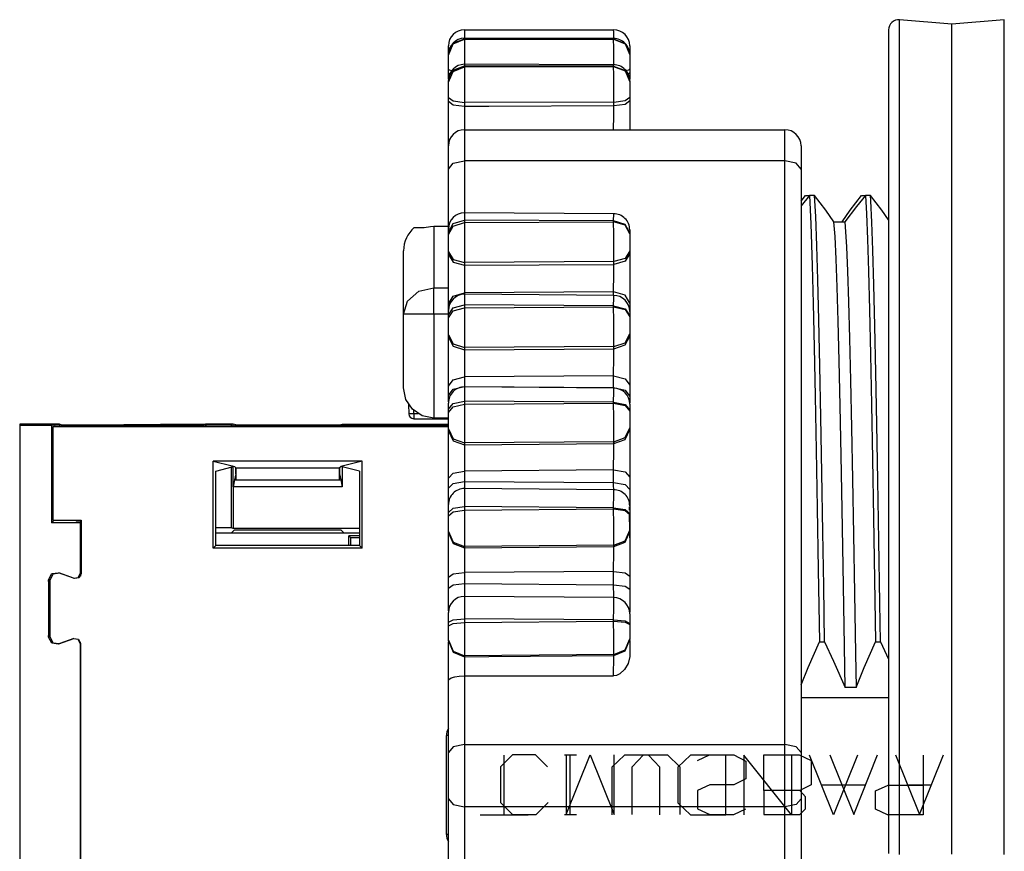
# Paper-space layout 'Layout1' of a CAD drawing. Extents: x 2.9 to 7.92, y 1.29 to 6.68.
# Drawn here: x 2.9 to 3.87, y 5.8 to 6.63 of the extents above; entities that cross this region are included whole.
import ezdxf

# ---------------------------------------------------------------- set-up
doc = ezdxf.new("R2010")
doc.units = 0
doc.header["$MEASUREMENT"] = 0
doc.layers.add('1', color=7, linetype='Continuous')

psp = doc.layouts.get("Layout1")

# ---------------------------------------------------------------- linework, layer by layer
at = {"layer": '1', "color": 18, "linetype": 'Continuous'}
for p, q in [((3.76918, 6.625777), (3.76918, 6.629885)), ((3.821211, 6.625333), (3.76918, 6.629885)), ((3.76918, 6.613497), (3.76918, 6.625777)), ((3.873241, 6.629885), (3.821211, 6.625333)), ((3.873241, 6.625777), (3.873241, 6.629885)), ((3.873241, 6.613497), (3.873241, 6.625777)), ((3.337477, 6.619923), (3.337578, 6.611448)), ((3.337477, 6.619923), (3.485477, 6.619923)), ((3.485533, 6.617663), (3.485477, 6.619923)), ((3.485579, 6.611246), (3.485533, 6.617663)), ((3.758308, 6.619923), (3.758308, 6.61587)), ((3.821211, 6.62125), (3.821211, 6.625333)), ((3.821211, 6.609044), (3.821211, 6.62125)), ((3.321477, 6.595301), (3.326164, 6.606475)), ((3.326164, 6.606475), (3.337477, 6.611104)), ((3.326164, 6.605893), (3.337477, 6.610522)), ((3.337499, 6.611448), (3.337477, 6.611104)), ((3.485477, 6.610901), (3.337477, 6.611104)), ((3.337477, 6.611104), (3.337477, 6.610522)), ((3.337477, 6.610522), (3.485477, 6.610724)), ((3.337477, 6.610522), (3.337563, 6.602088)), ((3.485499, 6.611246), (3.337499, 6.611448)), ((3.485477, 6.610901), (3.485499, 6.611246)), ((3.485477, 6.610901), (3.496791, 6.606273)), ((3.485477, 6.610724), (3.485477, 6.610901)), ((3.485477, 6.610724), (3.496791, 6.606095)), ((3.485564, 6.60207), (3.485477, 6.610724)), ((3.496791, 6.606273), (3.501477, 6.595098)), ((3.758308, 6.61587), (3.758308, 6.603753)), ((3.76918, 6.59318), (3.76918, 6.613497)), ((3.821211, 6.58885), (3.821211, 6.609044)), ((3.873241, 6.59318), (3.873241, 6.613497)), ((3.321477, 6.594719), (3.326164, 6.605893)), ((3.321477, 6.601575), (3.321477, 6.603923)), ((3.321477, 6.595448), (3.321477, 6.601575)), ((3.337563, 6.602088), (3.337613, 6.58565)), ((3.485613, 6.585251), (3.485564, 6.60207)), ((3.496791, 6.606095), (3.501477, 6.594921)), ((3.501477, 6.603923), (3.501477, 6.601511)), ((3.501477, 6.601511), (3.501477, 6.595246)), ((3.758308, 6.603753), (3.758308, 6.583705)), ((3.321477, 6.594719), (3.321477, 6.595301)), ((3.321477, 6.58992), (3.321477, 6.594719)), ((3.321477, 6.580989), (3.321477, 6.58992)), ((3.501477, 6.595098), (3.501477, 6.594921)), ((3.501477, 6.594921), (3.501477, 6.590122)), ((3.501477, 6.590122), (3.501477, 6.581191)), ((3.76918, 6.565048), (3.76918, 6.59318)), ((3.821211, 6.560889), (3.821211, 6.58885)), ((3.873241, 6.565048), (3.873241, 6.59318)), ((3.321477, 6.580989), (3.32234, 6.580179)), ((3.321477, 6.577282), (3.321477, 6.580989)), ((3.321477, 6.569063), (3.326164, 6.579823)), ((3.321477, 6.567914), (3.326164, 6.578674)), ((3.321477, 6.577282), (3.321838, 6.576755)), ((3.321477, 6.570809), (3.321477, 6.577282)), ((3.32234, 6.580179), (3.324834, 6.579455)), ((3.326164, 6.579823), (3.337477, 6.58428)), ((3.326164, 6.578674), (3.337477, 6.58313)), ((3.337521, 6.58565), (3.337477, 6.58428)), ((3.485477, 6.58388), (3.337477, 6.58428)), ((3.337477, 6.58428), (3.337477, 6.58313)), ((3.337477, 6.58313), (3.485477, 6.583529)), ((3.337477, 6.58313), (3.337547, 6.575237)), ((3.485521, 6.585251), (3.337521, 6.58565)), ((3.485477, 6.58388), (3.485521, 6.585251)), ((3.485477, 6.583529), (3.485477, 6.58388)), ((3.485477, 6.58388), (3.496791, 6.579423)), ((3.485547, 6.575636), (3.485477, 6.583529)), ((3.485477, 6.583529), (3.496791, 6.579073)), ((3.496791, 6.579423), (3.501477, 6.568664)), ((3.496791, 6.579073), (3.501477, 6.568313)), ((3.4977, 6.579576), (3.500504, 6.580331)), ((3.499768, 6.576447), (3.501044, 6.576995)), ((3.500504, 6.580331), (3.501477, 6.581191)), ((3.501044, 6.576995), (3.501477, 6.577573)), ((3.501477, 6.581191), (3.501477, 6.577573)), ((3.501477, 6.577573), (3.501477, 6.572095)), ((3.758308, 6.583705), (3.758308, 6.555947)), ((3.321477, 6.569063), (3.321477, 6.56965)), ((3.321477, 6.567914), (3.321477, 6.569063)), ((3.321477, 6.561949), (3.321477, 6.567914)), ((3.321838, 6.576755), (3.322902, 6.57625)), ((3.337547, 6.575237), (3.337598, 6.562323)), ((3.485598, 6.562722), (3.485547, 6.575636)), ((3.501477, 6.572095), (3.501477, 6.570534)), ((3.501477, 6.569251), (3.501477, 6.568664)), ((3.501477, 6.568664), (3.501477, 6.568313)), ((3.501477, 6.568313), (3.501477, 6.562348)), ((3.321477, 6.552793), (3.321477, 6.561949)), ((3.337598, 6.562323), (3.337617, 6.547849)), ((3.485617, 6.548248), (3.485598, 6.562722)), ((3.501477, 6.562348), (3.501477, 6.553192)), ((3.76918, 6.529409), (3.76918, 6.565048)), ((3.821211, 6.525467), (3.821211, 6.560889)), ((3.873241, 6.529409), (3.873241, 6.565048)), ((3.321477, 6.552793), (3.326213, 6.549281)), ((3.321477, 6.548955), (3.321477, 6.552793)), ((3.321477, 6.536995), (3.321477, 6.548955)), ((3.321477, 6.548955), (3.326213, 6.545444)), ((3.326213, 6.549281), (3.337617, 6.547849)), ((3.485617, 6.548248), (3.337617, 6.547849)), ((3.337617, 6.547849), (3.337617, 6.544011)), ((3.485617, 6.548248), (3.49684, 6.549711)), ((3.485617, 6.544662), (3.485617, 6.548248)), ((3.49684, 6.549711), (3.501477, 6.553192)), ((3.49684, 6.546126), (3.501477, 6.549607)), ((3.501477, 6.553192), (3.501477, 6.549607)), ((3.501477, 6.549607), (3.501477, 6.548554)), ((3.501477, 6.548554), (3.501477, 6.544249)), ((3.758308, 6.555947), (3.758308, 6.520782)), ((3.326213, 6.545444), (3.337617, 6.544011)), ((3.337617, 6.544011), (3.337598, 6.537366)), ((3.337617, 6.544011), (3.361476, 6.544122)), ((3.361476, 6.544122), (3.485617, 6.544662)), ((3.485598, 6.537), (3.485616, 6.543685)), ((3.485616, 6.543685), (3.485617, 6.544662)), ((3.485617, 6.544662), (3.49684, 6.546126)), ((3.501477, 6.544249), (3.501477, 6.532162)), ((3.321477, 6.525129), (3.321477, 6.536995)), ((3.337565, 6.530775), (3.337523, 6.524978)), ((3.337598, 6.537366), (3.337565, 6.530775)), ((3.485524, 6.524863), (3.485566, 6.53048)), ((3.485566, 6.53048), (3.485598, 6.537)), ((3.501477, 6.532162), (3.501477, 6.520782)), ((3.76918, 6.486655), (3.76918, 6.529409)), ((3.873241, 6.486655), (3.873241, 6.529409)), ((3.321477, 6.520782), (3.321477, 6.525129)), ((3.321477, 6.514695), (3.321477, 6.520782)), ((3.337523, 6.524978), (3.337477, 6.520782)), ((3.337477, 6.520782), (3.337477, 6.512475)), ((3.337477, 6.520782), (3.655478, 6.520782)), ((3.485477, 6.520782), (3.485524, 6.524863)), ((3.655478, 6.512475), (3.655478, 6.520782)), ((3.758308, 6.520782), (3.758308, 6.478596)), ((3.821211, 6.482973), (3.821211, 6.525467)), ((3.321477, 6.506869), (3.321477, 6.514695)), ((3.337477, 6.512475), (3.337477, 6.489782)), ((3.655478, 6.489782), (3.655478, 6.512475)), ((3.321477, 6.504782), (3.321477, 6.506869)), ((3.321477, 6.498619), (3.321477, 6.504782)), ((3.671478, 6.504782), (3.671478, 6.498619)), ((3.321477, 6.481782), (3.321477, 6.498619)), ((3.326164, 6.487439), (3.337477, 6.489782)), ((3.337477, 6.489782), (3.337477, 6.431095)), ((3.655478, 6.489782), (3.337477, 6.489782)), ((3.666791, 6.487439), (3.655478, 6.489782)), ((3.655478, 5.910923), (3.655478, 6.489782)), ((3.671478, 6.498619), (3.671478, 6.481782)), ((3.321477, 6.481782), (3.326164, 6.487439)), ((3.321477, 6.422287), (3.321477, 6.481782)), ((3.671478, 6.481782), (3.666791, 6.487439)), ((3.671478, 6.481782), (3.671478, 5.902923)), ((3.76918, 6.437253), (3.76918, 6.486655)), ((3.821211, 6.433871), (3.821211, 6.482973)), ((3.873241, 6.437253), (3.873241, 6.486655)), ((3.758308, 6.478596), (3.758308, 6.429851)), ((3.671477, 6.449825), (3.675817, 6.455622)), ((3.679827, 6.455622), (3.671477, 6.445156)), ((3.675817, 6.455622), (3.679827, 6.455622)), ((3.679827, 6.455622), (3.681216, 6.427535)), ((3.684922, 6.455622), (3.679827, 6.455622)), ((3.686031, 6.434762), (3.684922, 6.455622)), ((3.696027, 6.440789), (3.684922, 6.455622)), ((3.720268, 6.440789), (3.731373, 6.455622)), ((3.735383, 6.455622), (3.726458, 6.444435)), ((3.731373, 6.455622), (3.735383, 6.455622)), ((3.740477, 6.455622), (3.735383, 6.455622)), ((3.735383, 6.455622), (3.736361, 6.437303)), ((3.740818, 6.450148), (3.740477, 6.455622)), ((3.751583, 6.440789), (3.740477, 6.455622)), ((3.741816, 6.429171), (3.740818, 6.450148)), ((3.704134, 6.42949), (3.696027, 6.440789)), ((3.712161, 6.42949), (3.720268, 6.440789)), ((3.726458, 6.444435), (3.714956, 6.42949)), ((3.758308, 6.431415), (3.751583, 6.440789)), ((3.326164, 6.427612), (3.337477, 6.431095)), ((3.337571, 6.438286), (3.337477, 6.431095)), ((3.485477, 6.43023), (3.337477, 6.431095)), ((3.337477, 6.431095), (3.337477, 6.428607)), ((3.485571, 6.437422), (3.337571, 6.438286)), ((3.485477, 6.43023), (3.485571, 6.437422)), ((3.496791, 6.426748), (3.485477, 6.43023)), ((3.485477, 6.429471), (3.485477, 6.43023)), ((3.687125, 6.405419), (3.686031, 6.434762)), ((3.736361, 6.437303), (3.737346, 6.412065)), ((3.76918, 6.381746), (3.76918, 6.437253)), ((3.821211, 6.3787), (3.821211, 6.433871)), ((3.873241, 6.381746), (3.873241, 6.437253)), ((3.287683, 6.423673), (3.289553, 6.423673)), ((3.289553, 6.423673), (3.292228, 6.423673)), ((3.292228, 6.423673), (3.297396, 6.423673)), ((3.297396, 6.423673), (3.303738, 6.424807)), ((3.303738, 6.424807), (3.307003, 6.42495)), ((3.307003, 6.42495), (3.307003, 6.402547)), ((3.307003, 6.42495), (3.321478, 6.42495)), ((3.321477, 6.419204), (3.326164, 6.427612)), ((3.321477, 6.416716), (3.326164, 6.425124)), ((3.321477, 6.419204), (3.321477, 6.422279)), ((3.326164, 6.425124), (3.337477, 6.428607)), ((3.337477, 6.428607), (3.485477, 6.429471)), ((3.337477, 6.428607), (3.337547, 6.416451)), ((3.485547, 6.417315), (3.485477, 6.429471)), ((3.496791, 6.425988), (3.485477, 6.429471)), ((3.501477, 6.41834), (3.496791, 6.426748)), ((3.501477, 6.41758), (3.496791, 6.425988)), ((3.501477, 6.421393), (3.501477, 6.41834)), ((3.681216, 6.427535), (3.682618, 6.385911)), ((3.705216, 6.414796), (3.704134, 6.42949)), ((3.704134, 6.42949), (3.714956, 6.42949)), ((3.714956, 6.42949), (3.715755, 6.419299)), ((3.742806, 6.401213), (3.741816, 6.429171)), ((3.758308, 6.429851), (3.758308, 6.37508)), ((3.321477, 6.416716), (3.321477, 6.419204)), ((3.321477, 6.408426), (3.321477, 6.416716)), ((3.337547, 6.416451), (3.337598, 6.401977)), ((3.485598, 6.402841), (3.485547, 6.417315)), ((3.501477, 6.41834), (3.501477, 6.41758)), ((3.501477, 6.41758), (3.501477, 6.40929)), ((3.706302, 6.392235), (3.705216, 6.414796)), ((3.715755, 6.419299), (3.716545, 6.404688)), ((3.737346, 6.412065), (3.738333, 6.380373)), ((3.307003, 6.402547), (3.307003, 6.363969)), ((3.321477, 6.399768), (3.321477, 6.408426)), ((3.337598, 6.401977), (3.337617, 6.389063)), ((3.485617, 6.389927), (3.485598, 6.402841)), ((3.501477, 6.40929), (3.501477, 6.400633)), ((3.688115, 6.37179), (3.687125, 6.405419)), ((3.716545, 6.404688), (3.717537, 6.380571)), ((3.743797, 6.3668), (3.742806, 6.401213)), ((3.277003, 6.396725), (3.277003, 6.400748)), ((3.277003, 6.384716), (3.277003, 6.396725)), ((3.321477, 6.396979), (3.321477, 6.399768)), ((3.321477, 6.399768), (3.326213, 6.392165)), ((3.321477, 6.386766), (3.321477, 6.396979)), ((3.321477, 6.396979), (3.326213, 6.389376)), ((3.326213, 6.392165), (3.337617, 6.389063)), ((3.49684, 6.393095), (3.485617, 6.389927)), ((3.501477, 6.400633), (3.49684, 6.393095)), ((3.501477, 6.397911), (3.49684, 6.390373)), ((3.501477, 6.400633), (3.501477, 6.397911)), ((3.501477, 6.397911), (3.501477, 6.393557)), ((3.501477, 6.393557), (3.501477, 6.382478)), ((3.70729, 6.364602), (3.706302, 6.392235)), ((3.277003, 6.364908), (3.277003, 6.384716)), ((3.321477, 6.374989), (3.321477, 6.386766)), ((3.326213, 6.389376), (3.337617, 6.386274)), ((3.337617, 6.386274), (3.337606, 6.3806)), ((3.485617, 6.389927), (3.337617, 6.389063)), ((3.337617, 6.389063), (3.337617, 6.386274)), ((3.337617, 6.386274), (3.485617, 6.387205)), ((3.485596, 6.378631), (3.485614, 6.384786)), ((3.485614, 6.384786), (3.485617, 6.387205)), ((3.49684, 6.390373), (3.485617, 6.387205)), ((3.485617, 6.387205), (3.485617, 6.389927)), ((3.501477, 6.382478), (3.501477, 6.370423)), ((3.682618, 6.385911), (3.68361, 6.348485)), ((3.76918, 6.32074), (3.76918, 6.381746)), ((3.873241, 6.32074), (3.873241, 6.381746)), ((3.321477, 6.362975), (3.321477, 6.374989)), ((3.33758, 6.374057), (3.337543, 6.367382)), ((3.337606, 6.3806), (3.33758, 6.374057)), ((3.485524, 6.365449), (3.485565, 6.371934)), ((3.485565, 6.371934), (3.485596, 6.378631)), ((3.689123, 6.331864), (3.688115, 6.37179)), ((3.717537, 6.380571), (3.718545, 6.350076)), ((3.738333, 6.380373), (3.739324, 6.341973)), ((3.758308, 6.37508), (3.758308, 6.314884)), ((3.821211, 6.318064), (3.821211, 6.3787)), ((3.277003, 6.337606), (3.277003, 6.364908)), ((3.292003, 6.360437), (3.307003, 6.363969)), ((3.307003, 6.363969), (3.321478, 6.363969)), ((3.307003, 6.352943), (3.307003, 6.363969)), ((3.321477, 6.352078), (3.321477, 6.362975)), ((3.337543, 6.367382), (3.337499, 6.361328)), ((3.485477, 6.359908), (3.485524, 6.365449)), ((3.501477, 6.370423), (3.501477, 6.358751)), ((3.708283, 6.330779), (3.70729, 6.364602)), ((3.744795, 6.326171), (3.743797, 6.3668)), ((3.281022, 6.350788), (3.292003, 6.360437)), ((3.307003, 6.337606), (3.307003, 6.352943)), ((3.321477, 6.347894), (3.326164, 6.35575)), ((3.321477, 6.347894), (3.321477, 6.352078)), ((3.326164, 6.35575), (3.337477, 6.359004)), ((3.337499, 6.361328), (3.337477, 6.359004)), ((3.485477, 6.359908), (3.337477, 6.359004)), ((3.337477, 6.359004), (3.337477, 6.354888)), ((3.337477, 6.354888), (3.337477, 6.35074)), ((3.337538, 6.354717), (3.337477, 6.347065)), ((3.337586, 6.357444), (3.337538, 6.354717)), ((3.485586, 6.356441), (3.337586, 6.357444)), ((3.485477, 6.358178), (3.485477, 6.359908)), ((3.496791, 6.356648), (3.485477, 6.359908)), ((3.485477, 6.356441), (3.485477, 6.358178)), ((3.485477, 6.346062), (3.485538, 6.353716)), ((3.485538, 6.353716), (3.485586, 6.356441)), ((3.501477, 6.348778), (3.496791, 6.356648)), ((3.501477, 6.358751), (3.501477, 6.348778)), ((3.277003, 6.337606), (3.281022, 6.350788)), ((3.321477, 6.34468), (3.321477, 6.347894)), ((3.321477, 6.341444), (3.321477, 6.34468)), ((3.321477, 6.336996), (3.326164, 6.344116)), ((3.326164, 6.344116), (3.337477, 6.347065)), ((3.326164, 6.341226), (3.337477, 6.344175)), ((3.337477, 6.347065), (3.337477, 6.344175)), ((3.485477, 6.346062), (3.337477, 6.347065)), ((3.337477, 6.344175), (3.485477, 6.345179)), ((3.337477, 6.344175), (3.337547, 6.330935)), ((3.485477, 6.345179), (3.485477, 6.346062)), ((3.485477, 6.346062), (3.496791, 6.343112)), ((3.485477, 6.345179), (3.496791, 6.34223)), ((3.485547, 6.331938), (3.485477, 6.345179)), ((3.496791, 6.343112), (3.501477, 6.335992)), ((3.501477, 6.348778), (3.501477, 6.344626)), ((3.501477, 6.344626), (3.501477, 6.34044)), ((3.68361, 6.348485), (3.684596, 6.305041)), ((3.718545, 6.350076), (3.719536, 6.313775)), ((3.277003, 6.264574), (3.277003, 6.337606)), ((3.281022, 6.337606), (3.277003, 6.337606)), ((3.292003, 6.337606), (3.281022, 6.337606)), ((3.307003, 6.337606), (3.292003, 6.337606)), ((3.307003, 6.337606), (3.307003, 6.234574)), ((3.321478, 6.337606), (3.307003, 6.337606)), ((3.321477, 6.336996), (3.321477, 6.341444)), ((3.321477, 6.334106), (3.326164, 6.341226)), ((3.321477, 6.334106), (3.321477, 6.336996)), ((3.321477, 6.3253), (3.321477, 6.334106)), ((3.496791, 6.34223), (3.501477, 6.33511)), ((3.501477, 6.340441), (3.501477, 6.335992)), ((3.501477, 6.335992), (3.501477, 6.33511)), ((3.501477, 6.33511), (3.501477, 6.326303)), ((3.739324, 6.341973), (3.740312, 6.297636)), ((3.321477, 6.317228), (3.321477, 6.3253)), ((3.337547, 6.330935), (3.337598, 6.31652)), ((3.485598, 6.317524), (3.485547, 6.331938)), ((3.501477, 6.326303), (3.501477, 6.318232)), ((3.690118, 6.286391), (3.689123, 6.331864)), ((3.709283, 6.291404), (3.708283, 6.330779)), ((3.745794, 6.279797), (3.744795, 6.326171)), ((3.321477, 6.317228), (3.326213, 6.308398)), ((3.321477, 6.314867), (3.321477, 6.317228)), ((3.321477, 6.30579), (3.321477, 6.314867)), ((3.321477, 6.314867), (3.326213, 6.306036)), ((3.337598, 6.31652), (3.337617, 6.304794)), ((3.485617, 6.305798), (3.485598, 6.317524)), ((3.49684, 6.309478), (3.501477, 6.318232)), ((3.49684, 6.307173), (3.501477, 6.315927)), ((3.501477, 6.318232), (3.501477, 6.315927)), ((3.501477, 6.315927), (3.501477, 6.312152)), ((3.719536, 6.313775), (3.720525, 6.271935)), ((3.758308, 6.314884), (3.758308, 6.249923)), ((3.76918, 6.254904), (3.76918, 6.32074)), ((3.821211, 6.252628), (3.821211, 6.318064)), ((3.873241, 6.254904), (3.873241, 6.32074)), ((3.321477, 6.294584), (3.321477, 6.30579)), ((3.326213, 6.308398), (3.337617, 6.304794)), ((3.326213, 6.306036), (3.337617, 6.302433)), ((3.485617, 6.305798), (3.337617, 6.304794)), ((3.337617, 6.304794), (3.337617, 6.302433)), ((3.337617, 6.302433), (3.485617, 6.303493)), ((3.485614, 6.301396), (3.485617, 6.303493)), ((3.485617, 6.305798), (3.49684, 6.309478)), ((3.485617, 6.303493), (3.49684, 6.307173)), ((3.485617, 6.303493), (3.485617, 6.305798)), ((3.501477, 6.312152), (3.501477, 6.301966)), ((3.684596, 6.305041), (3.685593, 6.256399)), ((3.321477, 6.282509), (3.321477, 6.294584)), ((3.337606, 6.29739), (3.33758, 6.291164)), ((3.337617, 6.302433), (3.337606, 6.29739)), ((3.485565, 6.289199), (3.485596, 6.295737)), ((3.485596, 6.295737), (3.485614, 6.301396)), ((3.501477, 6.301966), (3.501477, 6.290199)), ((3.740312, 6.297636), (3.74131, 6.248194)), ((3.337543, 6.284456), (3.337499, 6.278022)), ((3.33758, 6.291164), (3.337543, 6.284456)), ((3.485524, 6.282521), (3.485565, 6.289199)), ((3.501477, 6.290199), (3.501477, 6.278179)), ((3.691103, 6.235728), (3.690118, 6.286391)), ((3.710277, 6.246776), (3.709283, 6.291404)), ((3.321477, 6.270928), (3.321477, 6.282509)), ((3.326164, 6.272738), (3.337477, 6.275424)), ((3.337499, 6.278022), (3.337477, 6.275424)), ((3.485477, 6.276455), (3.337477, 6.275424)), ((3.337477, 6.275424), (3.337477, 6.270743)), ((3.485477, 6.276455), (3.485524, 6.282521)), ((3.485477, 6.276455), (3.496791, 6.273762)), ((3.485477, 6.270743), (3.485477, 6.276455)), ((3.501477, 6.278179), (3.501477, 6.26726)), ((3.746782, 6.228548), (3.745794, 6.279797)), ((3.279286, 6.253094), (3.277003, 6.264574)), ((3.321477, 6.266253), (3.326164, 6.272738)), ((3.321477, 6.266253), (3.321477, 6.270928)), ((3.321477, 6.261681), (3.321477, 6.266253)), ((3.326164, 6.263414), (3.337477, 6.266036)), ((3.337477, 6.270743), (3.337477, 6.266036)), ((3.337477, 6.266036), (3.485477, 6.264993)), ((3.337598, 6.265533), (3.337547, 6.261782)), ((3.485598, 6.264415), (3.337598, 6.265533)), ((3.485477, 6.264993), (3.485477, 6.270743)), ((3.485477, 6.264993), (3.496791, 6.262377)), ((3.485547, 6.260663), (3.485598, 6.264415)), ((3.496791, 6.273762), (3.501477, 6.26726)), ((3.501477, 6.26726), (3.501477, 6.261681)), ((3.720525, 6.271935), (3.72153, 6.225029)), ((3.321477, 6.257083), (3.326164, 6.263414)), ((3.321477, 6.257083), (3.321477, 6.261681)), ((3.321477, 6.250814), (3.321477, 6.257083)), ((3.337547, 6.261782), (3.337477, 6.251534)), ((3.485477, 6.250415), (3.485547, 6.260663)), ((3.496791, 6.262377), (3.501477, 6.256063)), ((3.501477, 6.261681), (3.501477, 6.256063)), ((3.501477, 6.256063), (3.501477, 6.251748)), ((3.685593, 6.256399), (3.68659, 6.20295)), ((3.76918, 6.18496), (3.76918, 6.254904)), ((3.873241, 6.18496), (3.873241, 6.254904)), ((3.285789, 6.243361), (3.279286, 6.253094)), ((3.281964, 6.24805), (3.282202, 6.238926)), ((3.321477, 6.243534), (3.321477, 6.249534)), ((3.321477, 6.243534), (3.326164, 6.24919)), ((3.321477, 6.240313), (3.326164, 6.24597)), ((3.326164, 6.24919), (3.337477, 6.251534)), ((3.326164, 6.24597), (3.337477, 6.248313)), ((3.485477, 6.250415), (3.337477, 6.251534)), ((3.337477, 6.251534), (3.337477, 6.248313)), ((3.337477, 6.248313), (3.485477, 6.249432)), ((3.337477, 6.248313), (3.337547, 6.234313)), ((3.485477, 6.250415), (3.496791, 6.248072)), ((3.485477, 6.249432), (3.485477, 6.250415)), ((3.485547, 6.235432), (3.485477, 6.249432)), ((3.485477, 6.249432), (3.496791, 6.247088)), ((3.496791, 6.248072), (3.501477, 6.242415)), ((3.496791, 6.247088), (3.501477, 6.241432)), ((3.501477, 6.251748), (3.501477, 6.249806)), ((3.501477, 6.248415), (3.501477, 6.242415)), ((3.711262, 6.197388), (3.710277, 6.246776)), ((3.74131, 6.248194), (3.742305, 6.194051)), ((3.758308, 6.249923), (3.758308, 6.180908)), ((3.821211, 6.183109), (3.821211, 6.252628)), ((3.283668, 6.238872), (3.282202, 6.238926)), ((3.287201, 6.238926), (3.283668, 6.238872)), ((3.295522, 6.236858), (3.285789, 6.243361)), ((3.287201, 6.238926), (3.287117, 6.242112)), ((3.287201, 6.238926), (3.287201, 6.235476)), ((3.291441, 6.238926), (3.287201, 6.238926)), ((3.287201, 6.235476), (3.287201, 6.234057)), ((3.307003, 6.234574), (3.295522, 6.236858)), ((3.321477, 6.240313), (3.321477, 6.243534)), ((3.321477, 6.231207), (3.321477, 6.240313)), ((3.485598, 6.221432), (3.485547, 6.235432)), ((3.501477, 6.242415), (3.501477, 6.241432)), ((3.501477, 6.241432), (3.501477, 6.232326)), ((3.692099, 6.180426), (3.691103, 6.235728)), ((2.935594, 6.228546), (2.896003, 6.228546)), ((2.896003, 6.228546), (2.896003, 6.227222)), ((2.927503, 6.227222), (2.896003, 6.227222)), ((2.896003, 6.227222), (2.896003, 5.578236)), ((2.930178, 6.227891), (2.927503, 6.227222)), ((2.927503, 6.227222), (2.927503, 6.130626)), ((2.931678, 6.226573), (2.929003, 6.225904)), ((2.929003, 6.225904), (2.929003, 6.133301)), ((3.321482, 6.225904), (2.929003, 6.225904)), ((2.935323, 6.227891), (2.930178, 6.227891)), ((2.930178, 6.226196), (2.930178, 6.227891)), ((2.931678, 6.226573), (2.998365, 6.226573)), ((2.935594, 6.228546), (2.935323, 6.227891)), ((2.935323, 6.227891), (2.936641, 6.226573)), ((2.937174, 6.227891), (2.935594, 6.228546)), ((2.937174, 6.227891), (2.999556, 6.227891)), ((2.937174, 6.227891), (2.938493, 6.226573)), ((2.999556, 6.227891), (2.998237, 6.226573)), ((2.998997, 6.226834), (2.998365, 6.226573)), ((2.998779, 6.226744), (3.000188, 6.228153)), ((2.998997, 6.226834), (3.033927, 6.226834)), ((2.999556, 6.227891), (3.000188, 6.228153)), ((3.000188, 6.228153), (3.035246, 6.228153)), ((3.033927, 6.226834), (3.035246, 6.228153)), ((3.034865, 6.227222), (3.033927, 6.226834)), ((3.034865, 6.227222), (3.079105, 6.227222)), ((3.034871, 6.227222), (3.036195, 6.228546)), ((3.035246, 6.228153), (3.036195, 6.228546)), ((3.036195, 6.228546), (3.080392, 6.228546)), ((3.079105, 6.227222), (3.079105, 6.227092)), ((3.079105, 6.227092), (3.107007, 6.227092)), ((3.080392, 6.228547), (3.080655, 6.228415)), ((3.107811, 6.228546), (3.080392, 6.228546)), ((3.080393, 6.228546), (3.080393, 6.227091)), ((3.105766, 6.228415), (3.080655, 6.228415)), ((3.080655, 6.228415), (3.080655, 6.227091)), ((3.107794, 6.228541), (3.105766, 6.228415)), ((3.105766, 6.228415), (3.105766, 6.227091)), ((3.107007, 6.227092), (3.109105, 6.227222)), ((3.107811, 6.228546), (3.107794, 6.228541)), ((3.107794, 6.22714), (3.107794, 6.228541)), ((3.110377, 6.227904), (3.107811, 6.228546)), ((3.214725, 6.227222), (3.109105, 6.227222)), ((3.110377, 6.227222), (3.110377, 6.227904)), ((3.110377, 6.227904), (3.114771, 6.227858)), ((3.114771, 6.227858), (3.125377, 6.227839)), ((3.125377, 6.227839), (3.198453, 6.227839)), ((3.125377, 6.227839), (3.125377, 6.227222)), ((3.198453, 6.227839), (3.209059, 6.227858)), ((3.198453, 6.227222), (3.198453, 6.227839)), ((3.209059, 6.227858), (3.213453, 6.227904)), ((3.213453, 6.227904), (3.216036, 6.22855)), ((3.213453, 6.227904), (3.213453, 6.227222)), ((3.32148, 6.227222), (3.214725, 6.227222)), ((3.216036, 6.22855), (3.321479, 6.22855)), ((3.216036, 6.22855), (3.216036, 6.227221)), ((3.287201, 6.234057), (3.315366, 6.234057)), ((3.321481, 6.234574), (3.307003, 6.234574)), ((3.315366, 6.234574), (3.315366, 6.234188)), ((3.315366, 6.234188), (3.315366, 6.234057)), ((3.315366, 6.234057), (3.321483, 6.234057)), ((3.321477, 6.22392), (3.321477, 6.231207)), ((3.337547, 6.234313), (3.337598, 6.220313)), ((3.49684, 6.215284), (3.501477, 6.225039)), ((3.501477, 6.232326), (3.501477, 6.225039)), ((3.501477, 6.225039), (3.501477, 6.223207)), ((3.72153, 6.225029), (3.722526, 6.173937)), ((3.747777, 6.172849), (3.746782, 6.228548)), ((3.321477, 6.222044), (3.321477, 6.22392)), ((3.321477, 6.22392), (3.326213, 6.21408)), ((3.321477, 6.214329), (3.321477, 6.222044)), ((3.321477, 6.222044), (3.326213, 6.212204)), ((3.337598, 6.220313), (3.337617, 6.210064)), ((3.485617, 6.211183), (3.485598, 6.221432)), ((3.485617, 6.211183), (3.49684, 6.215284)), ((3.49684, 6.213452), (3.501477, 6.223207)), ((3.501477, 6.223207), (3.501477, 6.220104)), ((3.501477, 6.220104), (3.501477, 6.211061)), ((3.321477, 6.203968), (3.321477, 6.214329)), ((3.326213, 6.21408), (3.337617, 6.210064)), ((3.326213, 6.212204), (3.337617, 6.208188)), ((3.337617, 6.208188), (3.337606, 6.203902)), ((3.485617, 6.211183), (3.337617, 6.210064)), ((3.337617, 6.210064), (3.337617, 6.208188)), ((3.337617, 6.208188), (3.485617, 6.209352)), ((3.485596, 6.202604), (3.485614, 6.207627)), ((3.485614, 6.207627), (3.485617, 6.209352)), ((3.485617, 6.209352), (3.49684, 6.213452)), ((3.485617, 6.209352), (3.485617, 6.211183)), ((3.501477, 6.211061), (3.501477, 6.199873)), ((3.321477, 6.192131), (3.321477, 6.203968)), ((3.33758, 6.198146), (3.337543, 6.191569)), ((3.337606, 6.203902), (3.33758, 6.198146)), ((3.485524, 6.18968), (3.485565, 6.196388)), ((3.485565, 6.196388), (3.485596, 6.202604)), ((3.501477, 6.199873), (3.501477, 6.1878)), ((3.68659, 6.20295), (3.687575, 6.145267)), ((3.712257, 6.14417), (3.711262, 6.197388)), ((3.087968, 6.105532), (3.087968, 6.192015)), ((3.235862, 6.192015), (3.087968, 6.192015)), ((3.087968, 6.192015), (3.107007, 6.187263)), ((3.090575, 6.182113), (3.107007, 6.186215)), ((3.107007, 6.186215), (3.107007, 6.187263)), ((3.107007, 6.187263), (3.109105, 6.186738)), ((3.107794, 6.166353), (3.107794, 6.187067)), ((3.109105, 6.186738), (3.110581, 6.185263)), ((3.213249, 6.185263), (3.214725, 6.186738)), ((3.235862, 6.192015), (3.214725, 6.186738)), ((3.233256, 6.182113), (3.214725, 6.186738)), ((3.216036, 6.186412), (3.216036, 6.166353)), ((3.235862, 6.105532), (3.235862, 6.192015)), ((3.321477, 6.18015), (3.321477, 6.192131)), ((3.337543, 6.191569), (3.337499, 6.184913)), ((3.485477, 6.183238), (3.485524, 6.18968)), ((3.501477, 6.1878), (3.501477, 6.176204)), ((3.742305, 6.194051), (3.74329, 6.135783)), ((3.090575, 6.108139), (3.090575, 6.182113)), ((3.105766, 6.185905), (3.105766, 6.125729)), ((3.110377, 6.179301), (3.10919, 6.173352)), ((3.110377, 6.179301), (3.110377, 6.185467)), ((3.11059, 6.179521), (3.110377, 6.179301)), ((3.110581, 6.185263), (3.213249, 6.185263)), ((3.110581, 6.185263), (3.110599, 6.173351)), ((3.213249, 6.185263), (3.213231, 6.173351)), ((3.213453, 6.179301), (3.213241, 6.179521)), ((3.213453, 6.185467), (3.213453, 6.179301)), ((3.213453, 6.179301), (3.21464, 6.173351)), ((3.233256, 6.182113), (3.233256, 6.108139)), ((3.321477, 6.1751), (3.321477, 6.18015)), ((3.321477, 6.1751), (3.326164, 6.180055)), ((3.326164, 6.180055), (3.337477, 6.182107)), ((3.337499, 6.184913), (3.337477, 6.182107)), ((3.485477, 6.183238), (3.337477, 6.182107)), ((3.337477, 6.182107), (3.337477, 6.176976)), ((3.337477, 6.176976), (3.337477, 6.171825)), ((3.485477, 6.176976), (3.485477, 6.183238)), ((3.485477, 6.183238), (3.496791, 6.181178)), ((3.485477, 6.170684), (3.485477, 6.176976)), ((3.496791, 6.181178), (3.501477, 6.176204)), ((3.501477, 6.176204), (3.501477, 6.170088)), ((3.6931, 6.121526), (3.692099, 6.180426)), ((3.758308, 6.180908), (3.758308, 6.108596)), ((3.76918, 6.111674), (3.76918, 6.18496)), ((3.821211, 6.110268), (3.821211, 6.183109)), ((3.873241, 6.111674), (3.873241, 6.18496)), ((3.10919, 6.173352), (3.107794, 6.166353)), ((3.10919, 6.173352), (3.21464, 6.173352)), ((3.21464, 6.173352), (3.216036, 6.166353)), ((3.321477, 6.170088), (3.321477, 6.1751)), ((3.321477, 6.165056), (3.321477, 6.170088)), ((3.321477, 6.165056), (3.326164, 6.169842)), ((3.326164, 6.169842), (3.337477, 6.171825)), ((3.337477, 6.171825), (3.337516, 6.167178)), ((3.337477, 6.171825), (3.485477, 6.170684)), ((3.337516, 6.167178), (3.337592, 6.160613)), ((3.485499, 6.16802), (3.485477, 6.170684)), ((3.485477, 6.170684), (3.496791, 6.168709)), ((3.485539, 6.163611), (3.485499, 6.16802)), ((3.496791, 6.168709), (3.501477, 6.163942)), ((3.501477, 6.170088), (3.501477, 6.163942)), ((3.722526, 6.173937), (3.723516, 6.119092)), ((3.748783, 6.113287), (3.747777, 6.172849)), ((3.107794, 6.166353), (3.107794, 6.125222)), ((3.216036, 6.166353), (3.107794, 6.166353)), ((3.321477, 6.156693), (3.321477, 6.165056)), ((3.321477, 6.149022), (3.321477, 6.156693)), ((3.337557, 6.159893), (3.337477, 6.146852)), ((3.337608, 6.164817), (3.337557, 6.159893)), ((3.485608, 6.163611), (3.337608, 6.164817)), ((3.485477, 6.145646), (3.485557, 6.158684)), ((3.485557, 6.158684), (3.485608, 6.163611)), ((3.501477, 6.163942), (3.501477, 6.159146)), ((3.501477, 6.159146), (3.501477, 6.147372)), ((3.321477, 6.148818), (3.321477, 6.149022)), ((3.321477, 6.141118), (3.321477, 6.148818)), ((3.326164, 6.145172), (3.337477, 6.146852)), ((3.337477, 6.146852), (3.337477, 6.14338)), ((3.485477, 6.145646), (3.337477, 6.146852)), ((3.501477, 6.147612), (3.501477, 6.139912)), ((3.321477, 6.141118), (3.326164, 6.145172)), ((3.321477, 6.137646), (3.326164, 6.1417)), ((3.321477, 6.137646), (3.321477, 6.141118)), ((3.321477, 6.128464), (3.321477, 6.137646)), ((3.326164, 6.1417), (3.337477, 6.14338)), ((3.337477, 6.14338), (3.485477, 6.144586)), ((3.337477, 6.14338), (3.337547, 6.128965)), ((3.485477, 6.145646), (3.496791, 6.143966)), ((3.485477, 6.144586), (3.485477, 6.145646)), ((3.485477, 6.144586), (3.496791, 6.142906)), ((3.485547, 6.130171), (3.485477, 6.144586)), ((3.496791, 6.143966), (3.501477, 6.139912)), ((3.496791, 6.142906), (3.501477, 6.138852)), ((3.50079, 6.14664), (3.50085, 6.143212)), ((3.50092, 6.139254), (3.501477, 6.107509)), ((3.501477, 6.139912), (3.501477, 6.138852)), ((3.501477, 6.138852), (3.501477, 6.12967)), ((3.687575, 6.145267), (3.688569, 6.084434)), ((3.713252, 6.087692), (3.712257, 6.14417)), ((2.927503, 6.130626), (2.930178, 6.133301)), ((2.956044, 6.130626), (2.927503, 6.130626)), ((2.929003, 6.133301), (2.957003, 6.133301)), ((2.951663, 6.133301), (2.952187, 6.132778)), ((2.952187, 6.133302), (2.952187, 6.132778)), ((2.952187, 6.132778), (2.957003, 6.132778)), ((2.957003, 6.132545), (2.956044, 6.130626)), ((2.956044, 6.130626), (2.956044, 6.080596)), ((2.957003, 6.133301), (2.957003, 6.080184)), ((3.321477, 6.122142), (3.321477, 6.128464)), ((3.337547, 6.128965), (3.337598, 6.115725)), ((3.485598, 6.11693), (3.485547, 6.130171)), ((3.501477, 6.12967), (3.501477, 6.123348)), ((3.74329, 6.135783), (3.744285, 6.074486)), ((3.105926, 6.120562), (3.090574, 6.120562)), ((3.105766, 6.125729), (3.090575, 6.125729)), ((3.107794, 6.125222), (3.105766, 6.125729)), ((3.105926, 6.120562), (3.10919, 6.123826)), ((3.217904, 6.120562), (3.105926, 6.120562)), ((3.233255, 6.125222), (3.107794, 6.125222)), ((3.10919, 6.123826), (3.21464, 6.123826)), ((3.21464, 6.123826), (3.217904, 6.120562)), ((3.233257, 6.120562), (3.217904, 6.120562)), ((3.22263, 6.117878), (3.224607, 6.115901)), ((3.22263, 6.109301), (3.22263, 6.117878)), ((3.233261, 6.117878), (3.22263, 6.117878)), ((3.321477, 6.122142), (3.326213, 6.111534)), ((3.321477, 6.120797), (3.321477, 6.122142)), ((3.321477, 6.120797), (3.326213, 6.110189)), ((3.321477, 6.114632), (3.321477, 6.120797)), ((3.49684, 6.112832), (3.501477, 6.123348)), ((3.49684, 6.111519), (3.501477, 6.122035)), ((3.501477, 6.123348), (3.501477, 6.122035)), ((3.501477, 6.122035), (3.501477, 6.119679)), ((3.501477, 6.119679), (3.501477, 6.112003)), ((3.693954, 6.06803), (3.6931, 6.121526)), ((3.723516, 6.119092), (3.724513, 6.061064)), ((3.087968, 6.105532), (3.090575, 6.108139)), ((3.233256, 6.108139), (3.090575, 6.108139)), ((3.224607, 6.1093), (3.224607, 6.115901)), ((3.23326, 6.115901), (3.224607, 6.115901)), ((3.235862, 6.105532), (3.233256, 6.108139)), ((3.321477, 6.105373), (3.321477, 6.114632)), ((3.326213, 6.111534), (3.337617, 6.107205)), ((3.326213, 6.110189), (3.337617, 6.10586)), ((3.337598, 6.115725), (3.337617, 6.107205)), ((3.485617, 6.108411), (3.337617, 6.107205)), ((3.485617, 6.108411), (3.485598, 6.11693)), ((3.485617, 6.108411), (3.49684, 6.112832)), ((3.485617, 6.107099), (3.49684, 6.111519)), ((3.485617, 6.107099), (3.485617, 6.108411)), ((3.501477, 6.112003), (3.501477, 6.101668)), ((3.749772, 6.050983), (3.748783, 6.113287)), ((3.758308, 6.108596), (3.758308, 6.033778)), ((3.76918, 6.035849), (3.76918, 6.111674)), ((3.821211, 6.034903), (3.821211, 6.110268)), ((3.873241, 6.035849), (3.873241, 6.111674)), ((3.235862, 6.105532), (3.087968, 6.105532)), ((3.321477, 6.094064), (3.321477, 6.105373)), ((3.337606, 6.102436), (3.33758, 6.097291)), ((3.337617, 6.10586), (3.337606, 6.102436)), ((3.337617, 6.107205), (3.337617, 6.10586)), ((3.337617, 6.10586), (3.485617, 6.107099)), ((3.485565, 6.095783), (3.485596, 6.101525)), ((3.485596, 6.101525), (3.485614, 6.10579)), ((3.485614, 6.10579), (3.485617, 6.107099)), ((3.501477, 6.101668), (3.501477, 6.08984)), ((3.321477, 6.08198), (3.321477, 6.094064)), ((3.337543, 6.091008), (3.337499, 6.084294)), ((3.33758, 6.097291), (3.337543, 6.091008)), ((3.485477, 6.082551), (3.485524, 6.089212)), ((3.485524, 6.089212), (3.485565, 6.095783)), ((3.501477, 6.08984), (3.501477, 6.077853)), ((2.924544, 6.074194), (2.92774, 6.080359)), ((2.929045, 6.079827), (2.925852, 6.073665)), ((2.92774, 6.080359), (2.934604, 6.081265)), ((2.935907, 6.080731), (2.929045, 6.079827)), ((2.949337, 6.075882), (2.934604, 6.081265)), ((2.934604, 6.081265), (2.934622, 6.081075)), ((2.950299, 6.075473), (2.935907, 6.080731)), ((2.953913, 6.076487), (2.956044, 6.080596)), ((2.957003, 6.080184), (2.954874, 6.076076)), ((2.956044, 6.080596), (2.956326, 6.077662)), ((3.321477, 6.076678), (3.321477, 6.08198)), ((3.321477, 6.076678), (3.326164, 6.07998)), ((3.326164, 6.07998), (3.337477, 6.081348)), ((3.337499, 6.084294), (3.337477, 6.081348)), ((3.485477, 6.082551), (3.337477, 6.081348)), ((3.337477, 6.081348), (3.337477, 6.075894)), ((3.485477, 6.082551), (3.496791, 6.081175)), ((3.485477, 6.075894), (3.485477, 6.082551)), ((3.496791, 6.081175), (3.501477, 6.077853)), ((3.688569, 6.084434), (3.689706, 6.01276)), ((3.714238, 6.02843), (3.713252, 6.087692)), ((2.924906, 6.070432), (2.924544, 6.074194)), ((2.924544, 6.074194), (2.924544, 6.017408)), ((2.925865, 6.074116), (2.924906, 6.070432)), ((2.924906, 6.070432), (2.924906, 6.021171)), ((2.925852, 6.073665), (2.925852, 6.017938)), ((2.949337, 6.075882), (2.953913, 6.076487)), ((2.949343, 6.075822), (2.949337, 6.075882)), ((2.954874, 6.076076), (2.950299, 6.075473)), ((3.321477, 6.07135), (3.321477, 6.076678)), ((3.321477, 6.066009), (3.321477, 6.07135)), ((3.321477, 6.066009), (3.326164, 6.069132)), ((3.326164, 6.069132), (3.337477, 6.070426)), ((3.337477, 6.075894), (3.337477, 6.070426)), ((3.337477, 6.070426), (3.337516, 6.065365)), ((3.337477, 6.070426), (3.485477, 6.069216)), ((3.485477, 6.069216), (3.485477, 6.075894)), ((3.485477, 6.069216), (3.496791, 6.067931)), ((3.485499, 6.066351), (3.485477, 6.069216)), ((3.501477, 6.077853), (3.501477, 6.07135)), ((3.501477, 6.07135), (3.501477, 6.064827)), ((3.744285, 6.074486), (3.745262, 6.01276)), ((3.321477, 6.056899), (3.321477, 6.066009)), ((3.337516, 6.065365), (3.337592, 6.057081)), ((3.485543, 6.060806), (3.485499, 6.066351)), ((3.48558, 6.056828), (3.485543, 6.060806)), ((3.496791, 6.067931), (3.501477, 6.064827)), ((3.501477, 6.064827), (3.501477, 6.059669)), ((3.501477, 6.059669), (3.501477, 6.049689)), ((3.694801, 6.01276), (3.693954, 6.06803)), ((3.724513, 6.061064), (3.72551, 6.000944)), ((3.321477, 6.047861), (3.321477, 6.056899)), ((3.337588, 6.054941), (3.337539, 6.047013)), ((3.337614, 6.057775), (3.337588, 6.054941)), ((3.485614, 6.056511), (3.337614, 6.057775)), ((3.485539, 6.045754), (3.485588, 6.053682)), ((3.485585, 6.056512), (3.48558, 6.056828)), ((3.485588, 6.053682), (3.485614, 6.056511)), ((3.501477, 6.049689), (3.501477, 6.041997)), ((3.750356, 6.01276), (3.749772, 6.050983)), ((3.321477, 6.043341), (3.321477, 6.047861)), ((3.321477, 6.039115), (3.321477, 6.041775)), ((3.337539, 6.047013), (3.337477, 6.035596)), ((3.485477, 6.034333), (3.485539, 6.045754)), ((3.501477, 6.040512), (3.501477, 6.037851)), ((3.321477, 6.03227), (3.321477, 6.039115)), ((3.321477, 6.03227), (3.326164, 6.034622)), ((3.321477, 6.028633), (3.321477, 6.03227)), ((3.321477, 6.028633), (3.326164, 6.030985)), ((3.326164, 6.034622), (3.337477, 6.035596)), ((3.326164, 6.030985), (3.337477, 6.031959)), ((3.485477, 6.034333), (3.337477, 6.035596)), ((3.337477, 6.035596), (3.337477, 6.031959)), ((3.337477, 6.031959), (3.485477, 6.033223)), ((3.337477, 6.031959), (3.337547, 6.017485)), ((3.485477, 6.033223), (3.485477, 6.034333)), ((3.485477, 6.034333), (3.496791, 6.033359)), ((3.485547, 6.018749), (3.485477, 6.033223)), ((3.485477, 6.033223), (3.496791, 6.032248)), ((3.496791, 6.033359), (3.501477, 6.031007)), ((3.496791, 6.032248), (3.501477, 6.029896)), ((3.501477, 6.037851), (3.501477, 6.031007)), ((3.501477, 6.031007), (3.501477, 6.029896)), ((3.501477, 6.029896), (3.501477, 6.020865)), ((3.758308, 6.033778), (3.758308, 5.957274)), ((3.76918, 5.958316), (3.76918, 6.035849)), ((3.821211, 5.95784), (3.821211, 6.034903)), ((3.873241, 5.958316), (3.873241, 6.035849)), ((2.924544, 6.017408), (2.924906, 6.021171)), ((2.924906, 6.021171), (2.925865, 6.017487)), ((3.321477, 6.019602), (3.321477, 6.028633)), ((3.501477, 6.020865), (3.501477, 6.015663)), ((3.715228, 5.967497), (3.714238, 6.02843)), ((2.92774, 6.011243), (2.924544, 6.017408)), ((2.925852, 6.017938), (2.929045, 6.011776)), ((2.934604, 6.010337), (2.92774, 6.011243)), ((2.929045, 6.011776), (2.935907, 6.010871)), ((2.949337, 6.01572), (2.934604, 6.010337)), ((2.934622, 6.010528), (2.934604, 6.010337)), ((2.949648, 6.015892), (2.935907, 6.010871)), ((2.949337, 6.01572), (2.949343, 6.01578)), ((2.953913, 6.015116), (2.949337, 6.01572)), ((2.949648, 6.015892), (2.954222, 6.015289)), ((2.956044, 6.011006), (2.953913, 6.015116)), ((2.954222, 6.015289), (2.956352, 6.011181)), ((2.956184, 6.012469), (2.956044, 6.011006)), ((2.956044, 6.011006), (2.956044, 5.607845)), ((2.956352, 6.011181), (2.956352, 5.617864)), ((3.321477, 6.0144), (3.321477, 6.019602)), ((3.321477, 6.01356), (3.321477, 6.0144)), ((3.321477, 6.0144), (3.326213, 6.003285)), ((3.321477, 6.01356), (3.326213, 6.002446)), ((3.321477, 6.001169), (3.321477, 6.012687)), ((3.337547, 6.017485), (3.337598, 6.00533)), ((3.485598, 6.006593), (3.485547, 6.018749)), ((3.49684, 6.004645), (3.501477, 6.015663)), ((3.49684, 6.003861), (3.501477, 6.014879)), ((3.501477, 6.015663), (3.501477, 6.014879)), ((3.501477, 6.014005), (3.501477, 6.013323)), ((3.501477, 6.013323), (3.501477, 6.007198)), ((3.678601, 5.987069), (3.689706, 6.01276)), ((3.689706, 6.01276), (3.694801, 6.01276)), ((3.694801, 6.01276), (3.703726, 5.993382)), ((3.734157, 5.987069), (3.745262, 6.01276)), ((3.745262, 6.01276), (3.750356, 6.01276)), ((3.750356, 6.01276), (3.758308, 5.995495)), ((3.321477, 5.997283), (3.321477, 6.001169)), ((3.326213, 6.003285), (3.337617, 5.99875)), ((3.326213, 6.002446), (3.337617, 5.997911)), ((3.337598, 6.00533), (3.337617, 5.99875)), ((3.485617, 6.000013), (3.485598, 6.006593)), ((3.485617, 6.000013), (3.49684, 6.004645)), ((3.485617, 5.999229), (3.49684, 6.003861)), ((3.501477, 6.007198), (3.501477, 5.997964)), ((3.72551, 6.000944), (3.72605, 5.967497)), ((3.321477, 5.990666), (3.321477, 5.997283)), ((3.321477, 5.978775), (3.321477, 5.990666)), ((3.337565, 5.991027), (3.337523, 5.985192)), ((3.337598, 5.995431), (3.337565, 5.991027)), ((3.337617, 5.997911), (3.337598, 5.995431)), ((3.485617, 6.000013), (3.337617, 5.99875)), ((3.337617, 5.99875), (3.337617, 5.997911)), ((3.337617, 5.997911), (3.361476, 5.998125)), ((3.361476, 5.998125), (3.485617, 5.999229)), ((3.485524, 5.985541), (3.485566, 5.991539)), ((3.485566, 5.991539), (3.485598, 5.996198)), ((3.485598, 5.996198), (3.485616, 5.998992)), ((3.485616, 5.998992), (3.485617, 5.999229)), ((3.485617, 5.999229), (3.485617, 6.000013)), ((3.500007, 5.991036), (3.496304, 5.985132)), ((3.501477, 5.997964), (3.500007, 5.991036)), ((3.703726, 5.993382), (3.715228, 5.967497)), ((3.337523, 5.985192), (3.337477, 5.97888)), ((3.485477, 5.97888), (3.485524, 5.985541)), ((3.491537, 5.980908), (3.488503, 5.979404)), ((3.496304, 5.985132), (3.491537, 5.980908)), ((3.671478, 5.969871), (3.678601, 5.987069)), ((3.72605, 5.967497), (3.734157, 5.987069)), ((3.321477, 5.974188), (3.321477, 5.978775)), ((3.321477, 5.974188), (3.321479, 5.974267)), ((3.321477, 5.902923), (3.321477, 5.974188)), ((3.321479, 5.974267), (3.321969, 5.97543)), ((3.321969, 5.97543), (3.324153, 5.976913)), ((3.324153, 5.976913), (3.327738, 5.978003)), ((3.327738, 5.978003), (3.332316, 5.978659)), ((3.332316, 5.978659), (3.337477, 5.97888)), ((3.337477, 5.97888), (3.485477, 5.97888)), ((3.337477, 5.97888), (3.337477, 5.910923)), ((3.488503, 5.979404), (3.485477, 5.97888)), ((3.72605, 5.967497), (3.715228, 5.967497)), ((3.671476, 5.957423), (3.758308, 5.957423)), ((3.758308, 5.957274), (3.758308, 5.879923)), ((3.76918, 5.879923), (3.76918, 5.958316)), ((3.821211, 5.879923), (3.821211, 5.95784)), ((3.873241, 5.879923), (3.873241, 5.958316)), ((3.319607, 5.821644), (3.319607, 5.919644)), ((3.321478, 5.919644), (3.319607, 5.919644)), ((3.326164, 5.90858), (3.321477, 5.902923)), ((3.321477, 5.879923), (3.321477, 5.902923)), ((3.337477, 5.910923), (3.326164, 5.90858)), ((3.337477, 5.910923), (3.655478, 5.910923)), ((3.337477, 5.910923), (3.337477, 5.879923)), ((3.666791, 5.90858), (3.655478, 5.910923)), ((3.655478, 5.879923), (3.655478, 5.910923)), ((3.671478, 5.902923), (3.666791, 5.90858)), ((3.671478, 5.902923), (3.671478, 5.879923)), ((3.384982, 5.900644), (3.373107, 5.888769)), ((3.376857, 5.840957), (3.376857, 5.900332)), ((3.408107, 5.900644), (3.384982, 5.900644)), ((3.419982, 5.888769), (3.408107, 5.900644)), ((3.448482, 5.900332), (3.436607, 5.900332)), ((3.438482, 5.900644), (3.438482, 5.841269)), ((3.438482, 5.841269), (3.462232, 5.900644)), ((3.442232, 5.840957), (3.442232, 5.900332)), ((3.462232, 5.900644), (3.485982, 5.841269)), ((3.496357, 5.900332), (3.483857, 5.888457)), ((3.485982, 5.841269), (3.485982, 5.900644)), ((3.520107, 5.900332), (3.496357, 5.900332)), ((3.503857, 5.888769), (3.515107, 5.900644)), ((3.515107, 5.900644), (3.538857, 5.900644)), ((3.531357, 5.888457), (3.520107, 5.900332)), ((3.538857, 5.900644), (3.551357, 5.888769)), ((3.561732, 5.900332), (3.549232, 5.888457)), ((3.596732, 5.900332), (3.561732, 5.900332)), ((3.568607, 5.895019), (3.580482, 5.900644)), ((3.580482, 5.900644), (3.604857, 5.900644)), ((3.596732, 5.840957), (3.596732, 5.900332)), ((3.604857, 5.900644), (3.616732, 5.894394)), ((3.614607, 5.900332), (3.614607, 5.840957)), ((3.662107, 5.840957), (3.614607, 5.900332)), ((3.616732, 5.894394), (3.616732, 5.876894)), ((3.634607, 5.900644), (3.669607, 5.900644)), ((3.634607, 5.865019), (3.634607, 5.900644)), ((3.662107, 5.900332), (3.662107, 5.840957)), ((3.669607, 5.900644), (3.681482, 5.895019)), ((3.703732, 5.840957), (3.679982, 5.900332)), ((3.681482, 5.895019), (3.681482, 5.870644)), ((3.699982, 5.900644), (3.723732, 5.841269)), ((3.727482, 5.900332), (3.703732, 5.840957)), ((3.723732, 5.841269), (3.747482, 5.900644)), ((3.765357, 5.900644), (3.789107, 5.841269)), ((3.789107, 5.841269), (3.812857, 5.900644)), ((3.792857, 5.900332), (3.792857, 5.840957)), ((3.373107, 5.888769), (3.373107, 5.853144)), ((3.483857, 5.888457), (3.483857, 5.840957)), ((3.503857, 5.841269), (3.503857, 5.888769)), ((3.531357, 5.840957), (3.531357, 5.888457)), ((3.549232, 5.888457), (3.549232, 5.852832)), ((3.551357, 5.888769), (3.551357, 5.841269)), ((3.321477, 5.856923), (3.321477, 5.879923)), ((3.337477, 5.879923), (3.337477, 5.848923)), ((3.616732, 5.876894), (3.604857, 5.870644)), ((3.655478, 5.848923), (3.655478, 5.879923)), ((3.671478, 5.879923), (3.671478, 5.856923)), ((3.758308, 5.879923), (3.758308, 5.802572)), ((3.76918, 5.801531), (3.76918, 5.879923)), ((3.821211, 5.802007), (3.821211, 5.879923)), ((3.873241, 5.801531), (3.873241, 5.879923)), ((3.581107, 5.870644), (3.568607, 5.865019)), ((3.568607, 5.865019), (3.568607, 5.846894)), ((3.604857, 5.870644), (3.581107, 5.870644)), ((3.670232, 5.865019), (3.634607, 5.865019)), ((3.634607, 5.865019), (3.634607, 5.841269)), ((3.681482, 5.870644), (3.670232, 5.865019)), ((3.675857, 5.858769), (3.670232, 5.865019)), ((3.715607, 5.870332), (3.691857, 5.870332)), ((3.711857, 5.870644), (3.735607, 5.870644)), ((3.745357, 5.864707), (3.757857, 5.870332)), ((3.745357, 5.846582), (3.745357, 5.864707)), ((3.757857, 5.870332), (3.792857, 5.870332)), ((3.777232, 5.870644), (3.800982, 5.870644)), ((3.321477, 5.785658), (3.321477, 5.856923)), ((3.321477, 5.856923), (3.326164, 5.851266)), ((3.671478, 5.856923), (3.666791, 5.851266)), ((3.671478, 5.856923), (3.671478, 5.278064)), ((3.675857, 5.846894), (3.675857, 5.858769)), ((3.326164, 5.851266), (3.337477, 5.848923)), ((3.655478, 5.848923), (3.337477, 5.848923)), ((3.337477, 5.848923), (3.337477, 5.780966)), ((3.373107, 5.853144), (3.384982, 5.841269)), ((3.408732, 5.841269), (3.420607, 5.853144)), ((3.549232, 5.852832), (3.561732, 5.840957)), ((3.568607, 5.846894), (3.581107, 5.841269)), ((3.604857, 5.841269), (3.616732, 5.846894)), ((3.666791, 5.851266), (3.655478, 5.848923)), ((3.655478, 5.270064), (3.655478, 5.848923)), ((3.670232, 5.841269), (3.675857, 5.846894)), ((3.757232, 5.840957), (3.745357, 5.846582)), ((3.353107, 5.840957), (3.400607, 5.840957)), ((3.384982, 5.841269), (3.408732, 5.841269)), ((3.448482, 5.840957), (3.436607, 5.840957)), ((3.561732, 5.840957), (3.596732, 5.840957)), ((3.581107, 5.841269), (3.604857, 5.841269)), ((3.634607, 5.841269), (3.670232, 5.841269)), ((3.792857, 5.840957), (3.757232, 5.840957)), ((3.321478, 5.821644), (3.319607, 5.821644))]:
    psp.add_line(p, q, dxfattribs=at)
for centre, radius, start, end in [((3.768308, 6.619923), 0.01, 85, 180), ((3.337477, 6.603923), 0.016, 90, 180), ((3.485477, 6.603923), 0.016, 0, 90), ((3.337477, 6.595448), 0.016, 90.210567, 180), ((3.485477, 6.595246), 0.016, 0, 90.359273), ((3.337477, 6.56965), 0.016, 90.360175, 180), ((3.485477, 6.569251), 0.016, 0, 90.324112), ((3.337477, 6.504782), 0.016, 90, 180), ((3.655478, 6.504782), 0.016, 0, 90), ((3.337477, 6.422287), 0.016, 90.122162, 180), ((3.485477, 6.421422), 0.016, 0, 90.184568), ((3.307003, 6.400748), 0.03, 130.143212, 180), ((3.337477, 6.341444), 0.016, 90.090896, 180), ((3.485477, 6.340441), 0.016, 0, 89.965375), ((3.337477, 6.249534), 0.016, 89.644962, 180), ((3.485477, 6.248415), 0.016, 0, 89.728787), ((3.287201, 6.239057), 0.005, 181.5, 270), ((3.315366, 6.239057), 0.005, 270, 296.292658), ((3.337477, 6.148818), 0.016, 89.941579, 180), ((3.485477, 6.147612), 0.016, 0, 90.040282), ((3.337477, 6.041776), 0.016, 90.023861, 180), ((3.485477, 6.040512), 0.016, 0, 89.93275), ((3.334607, 5.919644), 0.015, 151.077656, 180), ((3.334607, 5.821644), 0.015, 180, 208.922344)]:
    psp.add_arc(centre, radius, start, end, dxfattribs=at)

doc.saveas('drawing.dxf')
